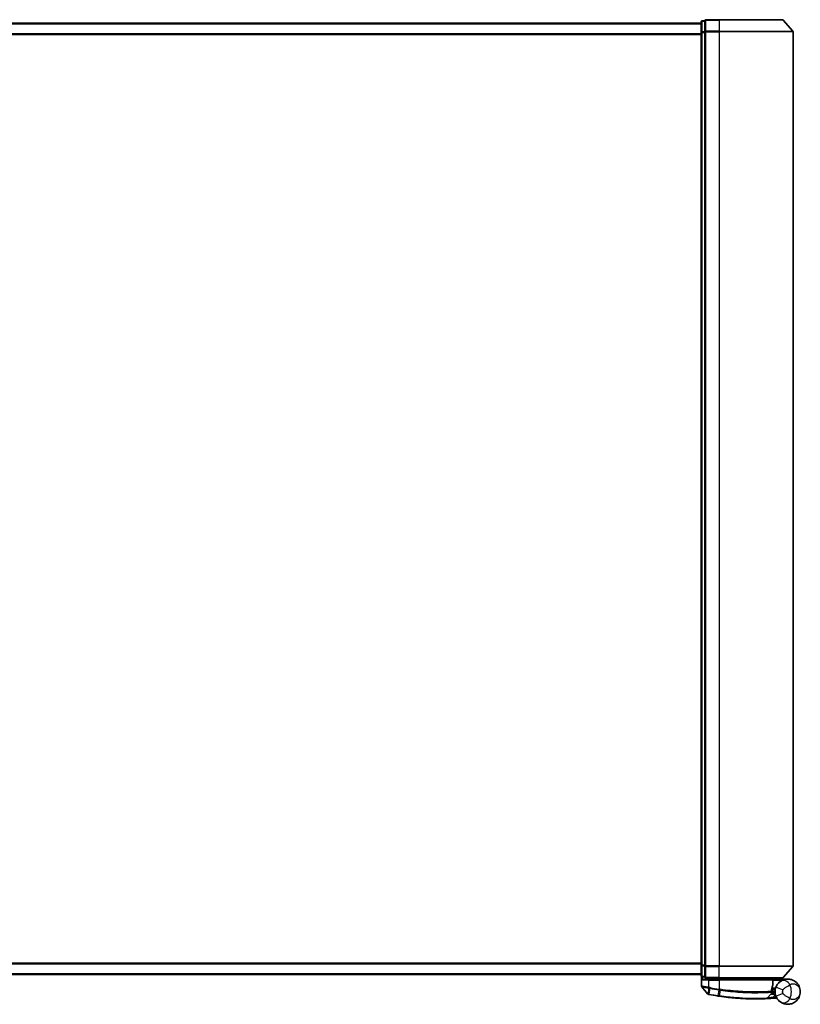
# Model space of a CAD drawing. Units: millimetres. Extents: x 72 to 10680, y 40 to 2007.
# Drawn here: x 2904 to 3120, y 1230 to 1503 of the extents above; entities that cross this region are included whole.
import ezdxf

# ---------------------------------------------------------------- set-up
doc = ezdxf.new("R2010")
doc.units = ezdxf.units.MM
doc.header["$LTSCALE"] = 5
doc.layers.add('Visible (ISO)', color=7, linetype='Continuous', lineweight=35)
doc.layers.add('Visible Narrow (ISO)', color=7, linetype='Continuous', lineweight=25)

msp = doc.modelspace()

# ---------------------------------------------------------------- linework, layer by layer
at = {"layer": 'Visible (ISO)'}
for p, q in [((3093.8571, 1502.8573), (3093.1571, 1502.8573)), ((3093.8571, 1502.8573), (3093.8571, 1502.7514)), ((3093.8571, 1499.8312), (3093.8571, 1502.7514)), ((3097.8571, 1503.1573), (3094.1571, 1503.1573)), ((3097.8571, 1503.1573), (3115.4182, 1503.1573)), ((3115.647, 1503.0514), (3118.2859, 1499.9413)), ((3092.8571, 1502.1573), (2712.8571, 1502.1573)), ((3092.8571, 1502.5573), (3092.8571, 1499.6371)), ((3092.8571, 1499.6371), (3092.8571, 1240.7775)), ((3093.8571, 1499.8312), (3093.8571, 1499.7472)), ((3093.8571, 1499.7472), (3093.8571, 1499.6371)), ((3093.8571, 1240.7775), (3093.8571, 1499.6371)), ((3118.3571, 1240.6674), (3118.3571, 1499.7472)), ((3092.8571, 1240.7775), (3092.8571, 1237.8573)), ((3093.8571, 1240.7775), (3093.8571, 1240.6674)), ((3093.8571, 1240.6674), (3093.8571, 1240.5835)), ((3093.8571, 1237.6632), (3093.8571, 1240.5835)), ((3115.647, 1237.3632), (3118.2859, 1240.4733)), ((2712.8571, 1238.2573), (3092.8571, 1238.2573)), ((3092.9571, 1237.6337), (3092.9571, 1235.0262)), ((3093.8571, 1237.6632), (3093.8571, 1237.5573)), ((3093.1571, 1237.5573), (3093.8571, 1237.5573)), ((3094.1571, 1237.2573), (3097.8571, 1237.2573)), ((3094.1571, 1236.9573), (3094.9571, 1236.9573)), ((3097.8571, 1236.9573), (3094.9571, 1236.9573)), ((3095.2571, 1237.2573), (3095.2571, 1236.9573)), ((3095.7571, 1236.9573), (3095.4571, 1237.2573)), ((3115.4182, 1237.2573), (3097.8571, 1237.2573)), ((3097.8571, 1236.9573), (3112.4063, 1236.9573)), ((3112.5571, 1237.2573), (3112.8571, 1236.9573)), ((3112.7063, 1235.2547), (3112.7063, 1236.6573)), ((3116.8571, 1236.9573), (3112.8408, 1236.9573)), ((3094.6499, 1232.8332), (3093.0241, 1234.8372)), ((3111.1436, 1231.6161), (3112.2934, 1232.8352)), ((3112.5311, 1233.5573), (3112.3583, 1233.5573)), ((3112.385, 1233.9573), (3113.3571, 1233.9573)), ((3113.3571, 1234.4573), (3112.4696, 1234.4573)), ((3113.3571, 1234.4573), (3113.3571, 1233.4573))]:
    msp.add_line(p, q, dxfattribs=at)
for centre, radius, start, end in [((3093.1571, 1502.5573), 0.3, 90, 180), ((3094.1571, 1502.8573), 0.3, 90, 180), ((3115.4182, 1502.8573), 0.3, 40.3141, 90), ((3118.0571, 1499.7472), 0.3, 0, 40.3141), ((3118.0571, 1240.6674), 0.3, 319.6859, 0), ((3093.1571, 1237.8573), 0.3, 180, 270), ((3093.2571, 1235.0262), 0.3, 180, 219.051897), ((3094.1571, 1237.5573), 0.3, 180, 270), ((3112.4063, 1236.6573), 0.3, 0, 90), ((3112.4063, 1235.2547), 0.3, 338.009265, 0), ((3115.4182, 1237.5573), 0.3, 270, 319.6859), ((3094.8829, 1233.0222), 0.3, 219.051897, 258.947767), ((3107.9571, 1299.9573), 68.5, 259.059995, 261.290525), ((3112.0752, 1233.041), 0.3, 316.67461, 4.975483), ((3116.8571, 1233.4573), 3.5, 158.334268, 201.665732), ((3110.9254, 1231.8219), 0.3, 272.494473, 316.67461), ((3107.9571, 1299.9573), 68.5, 274.084493, 274.759524), ((3113.6657, 1231.3945), 0.3, 32.876581, 94.759524)]:
    msp.add_arc(centre, radius, start, end, dxfattribs=at)
for points, knots in [([(3093.2251, 1236.6573), (3093.226, 1236.6581), (3093.227, 1236.6588), (3093.2975, 1236.7128), (3093.3911, 1236.7659), (3093.6114, 1236.8589), (3093.7307, 1236.897), (3093.9345, 1236.9402), (3094.0148, 1236.9515), (3094.0911, 1236.9556)], [-0.000632454, -0.000632454, -0.000632454, -0.000632454, 0, 0, 0.044227258, 0.044227258, 0.086430358, 0.086430358, 0.114604669, 0.114604669, 0.114604669, 0.114604669]), ([(3112.3575, 1233.5145), (3112.3593, 1233.6595), (3112.3684, 1233.8033), (3112.4232, 1234.3147), (3112.5001, 1234.6047), (3112.61, 1234.9511), (3112.65, 1235.0568), (3112.6845, 1235.1424)], [0.094621819, 0.094621819, 0.094621819, 0.094621819, 0.141158597, 0.141158597, 0.272511339, 0.272511339, 0.354606802, 0.354606802, 0.354606802, 0.354606802]), ([(3112.8405, 1236.9571), (3112.84, 1236.9559), (3112.8367, 1236.9481), (3112.8251, 1236.92), (3112.8166, 1236.8995), (3112.7949, 1236.847), (3112.7815, 1236.8147), (3112.7512, 1236.7415), (3112.7343, 1236.7006), (3112.717, 1236.6587), (3112.7167, 1236.658), (3112.7164, 1236.6573)], [0, 0, 0, 0, 0.0108913535, 0.0108913535, 0.0222687221, 0.0222687221, 0.0345952774, 0.0345952774, 0.0479080936, 0.0479080936, 0.0481390195, 0.0481390195, 0.0481390195, 0.0481390195]), ([(3114.9492, 1236.3916), (3114.8766, 1236.3444), (3114.7974, 1236.289), (3114.5813, 1236.1217), (3114.4384, 1235.9953), (3114.1353, 1235.6708), (3113.9779, 1235.4644), (3113.7525, 1235.0835), (3113.6718, 1234.9191), (3113.6044, 1234.7495)], [0, 0, 0, 0, 0.017857403, 0.017857403, 0.046429247, 0.046429247, 0.080268089, 0.080268089, 0.103735498, 0.103735498, 0.103735498, 0.103735498]), ([(3120.3571, 1233.4573), (3120.3571, 1233.9652), (3120.2451, 1234.4765), (3119.7841, 1235.4587), (3119.4137, 1235.9215), (3118.6304, 1236.4979), (3118.2869, 1236.676), (3117.9124, 1236.7944), (3117.5637, 1236.9047), (3117.1825, 1236.9647), (3116.1859, 1236.9443), (3115.5498, 1236.7821), (3114.9492, 1236.3916)], [-0.001458267, -0.001458267, -0.001458267, -0.001458267, 0.15058731, 0.15058731, 0.317724491, 0.317724491, 0.422185229, 0.422185229, 0.422185229, 0.519480666, 0.519480666, 0.666516939, 0.666516939, 0.666516939, 0.666516939]), ([(3094.8254, 1232.7278), (3094.8254, 1232.7278), (3094.8257, 1232.7277), (3094.8271, 1232.7275), (3094.8284, 1232.7272), (3094.8318, 1232.7265), (3094.8339, 1232.7261), (3094.8398, 1232.725), (3094.8438, 1232.7242), (3094.8523, 1232.7225), (3094.8568, 1232.7217), (3094.8661, 1232.7198), (3094.871, 1232.7189), (3094.8836, 1232.7164), (3094.8917, 1232.7149), (3094.9074, 1232.7118), (3094.9149, 1232.7104), (3094.9225, 1232.7089)], [0, 0, 0, 0, 0.0006932175, 0.0006932175, 0.0018023656, 0.0018023656, 0.0029607108, 0.0029607108, 0.0047560594, 0.0047560594, 0.0064460604, 0.0064460604, 0.0081464265, 0.0081464265, 0.0107477423, 0.0107477423, 0.0130654112, 0.0130654112, 0.0130654112, 0.0130654112]), ([(3094.9225, 1232.7089), (3094.9282, 1232.7078), (3094.934, 1232.7067), (3094.9455, 1232.7044), (3094.9513, 1232.7033), (3094.9571, 1232.7022)], [0, 0, 0, 0, 0.00176124268, 0.00176124268, 0.00352248536, 0.00352248536, 0.00352248536, 0.00352248536]), ([(3097.5845, 1232.2472), (3097.6299, 1232.2402), (3097.6753, 1232.2333), (3097.7661, 1232.2196), (3097.8115, 1232.2128), (3097.8569, 1232.206)], [0, 0, 0, 0, 0.013713761, 0.013713761, 0.0274275021, 0.0274275021, 0.0274275021, 0.0274275021]), ([(3097.8569, 1232.206), (3098.7018, 1232.0801), (3099.5491, 1231.9701), (3101.7151, 1231.7291), (3103.0108, 1231.6257), (3105.6694, 1231.4798), (3106.9773, 1231.4562), (3109.1728, 1231.4586), (3110.0152, 1231.4866), (3110.7864, 1231.5151), (3110.9384, 1231.5222), (3110.9384, 1231.5222)], [0.00000222, 0.00000222, 0.00000222, 0.00000222, 0.25514368, 0.25514368, 0.66337358, 0.66337358, 1.16534336, 1.16534336, 1.70924797, 1.70924797, 2.0530218, 2.0530218, 2.0530218, 2.0530218]), ([(3112.3741, 1233.067), (3112.3741, 1233.067), (3112.3704, 1233.1039), (3112.3612, 1233.2523), (3112.3556, 1233.364), (3112.3575, 1233.5145)], [0, 0, 0, 0, 0.192000244, 0.192000244, 0.384000488, 0.384000488, 0.384000488, 0.384000488]), ([(3112.5311, 1233.5573), (3112.5903, 1233.5573), (3112.6499, 1233.5502), (3112.932, 1233.4924), (3113.152, 1233.3725), (3113.3601, 1233.2588), (3113.3615, 1233.258), (3113.3628, 1233.2573)], [0, 0, 0, 0, 0.0177838875, 0.0177838875, 0.0862543417, 0.0862543417, 0.0867052509, 0.0867052509, 0.0867052509, 0.0867052509]), ([(3114.9492, 1230.523), (3115.5498, 1230.1325), (3116.1859, 1229.9703), (3117.1825, 1229.9499), (3117.5637, 1230.0099), (3117.9124, 1230.1202), (3118.2869, 1230.2386), (3118.6304, 1230.4167), (3119.4137, 1230.9931), (3119.7841, 1231.4559), (3120.2451, 1232.4381), (3120.3571, 1232.9494), (3120.3571, 1233.4573)], [1.040083918, 1.040083918, 1.040083918, 1.040083918, 1.18712019, 1.18712019, 1.284415628, 1.284415628, 1.284415628, 1.388876366, 1.388876366, 1.556013547, 1.556013547, 1.708059124, 1.708059124, 1.708059124, 1.708059124]), ([(3110.9384, 1231.5222), (3110.9384, 1231.5222), (3110.9442, 1231.5225), (3110.9736, 1231.5238), (3111.0058, 1231.5252), (3111.1056, 1231.5297), (3111.1804, 1231.5331), (3111.3647, 1231.542), (3111.4773, 1231.5477), (3111.7845, 1231.5641), (3111.9897, 1231.5758), (3112.4085, 1231.6018), (3112.6225, 1231.616), (3112.8362, 1231.6313)], [0, 0, 0, 0, 0.017629961, 0.017629961, 0.045837897, 0.045837897, 0.082508215, 0.082508215, 0.124248398, 0.124248398, 0.189170086, 0.189170086, 0.253166048, 0.253166048, 0.253166048, 0.253166048]), ([(3113.6044, 1232.1651), (3113.6718, 1231.9955), (3113.7525, 1231.8311), (3113.9779, 1231.4503), (3114.1353, 1231.2438), (3114.4384, 1230.9193), (3114.5813, 1230.7929), (3114.7974, 1230.6256), (3114.8766, 1230.5702), (3114.9492, 1230.523)], [-0.103735498, -0.103735498, -0.103735498, -0.103735498, -0.080268089, -0.080268089, -0.046429247, -0.046429247, -0.017857403, -0.017857403, 0, 0, 0, 0])]:
    msp.add_open_spline(points, degree=3, knots=knots, dxfattribs=at)
for points in [[(3094.0911, 1236.9556), (3094.1138, 1236.9568), (3094.136, 1236.9573), (3094.1571, 1236.9573)], [(3112.1189, 1237.2541), (3112.12, 1237.2552), (3112.121, 1237.2562), (3112.1221, 1237.2573)], [(3112.8408, 1236.9573), (3112.8406, 1236.9573), (3112.8405, 1236.9572), (3112.8405, 1236.9571)]]:
    msp.add_open_spline(points, degree=3, dxfattribs=at)
msp.add_rational_spline([(3112.1189, 1237.2541), (3111.9686, 1237.1041), (3111.8213, 1236.9573)], [1.00193164479, 1.00196945404, 1.00189648125], degree=2, dxfattribs=at)
at = {"layer": 'Visible Narrow (ISO)'}
for p, q in [((3093.1571, 1502.8573), (3093.1571, 1502.7514)), ((3093.1571, 1499.8312), (3093.1571, 1502.7514)), ((3093.1571, 1502.7514), (3093.8571, 1502.7514)), ((3094.1571, 1503.1573), (3094.1571, 1503.0514)), ((3094.1571, 1503.0514), (3097.8571, 1503.0514)), ((3094.1571, 1499.9413), (3094.1571, 1503.0514)), ((3097.8571, 1503.0514), (3097.8571, 1503.1573)), ((3115.647, 1503.0514), (3097.8571, 1503.0514)), ((3097.8571, 1503.0514), (3097.8571, 1499.9413)), ((2712.8571, 1502.0494), (3092.8571, 1502.0494)), ((3097.8571, 1499.9413), (3094.1571, 1499.9413)), ((3094.1571, 1499.9413), (3094.1571, 1499.7472)), ((3097.8571, 1499.9413), (3097.8571, 1499.7472)), ((3097.8571, 1499.9413), (3118.2859, 1499.9413)), ((3092.8571, 1499.2407), (2712.8571, 1499.2407)), ((2712.8571, 1499.0487), (3092.8571, 1499.0487)), ((3092.8571, 1499.6371), (3093.1571, 1499.6371)), ((3093.1571, 1499.8312), (3093.1571, 1499.6371)), ((3093.8571, 1499.8312), (3093.1571, 1499.8312)), ((3093.1571, 1240.7775), (3093.1571, 1499.6371)), ((3093.1571, 1499.6371), (3093.8571, 1499.6371)), ((3093.8571, 1499.7472), (3094.1571, 1499.7472)), ((3094.1571, 1499.7472), (3097.8571, 1499.7472)), ((3094.1571, 1240.6674), (3094.1571, 1499.7472)), ((3118.3571, 1499.7472), (3097.8571, 1499.7472)), ((3097.8571, 1499.7472), (3097.8571, 1240.6674)), ((3092.8571, 1241.3659), (2712.8571, 1241.3659)), ((2712.8571, 1241.1739), (3092.8571, 1241.1739)), ((3093.1571, 1240.7775), (3092.8571, 1240.7775)), ((3093.1571, 1240.7775), (3093.1571, 1240.5835)), ((3093.8571, 1240.7775), (3093.1571, 1240.7775)), ((3093.1571, 1237.6632), (3093.1571, 1240.5835)), ((3093.1571, 1240.5835), (3093.8571, 1240.5835)), ((3094.1571, 1240.6674), (3093.8571, 1240.6674)), ((3097.8571, 1240.6674), (3094.1571, 1240.6674)), ((3094.1571, 1240.6674), (3094.1571, 1240.4733)), ((3094.1571, 1240.4733), (3097.8571, 1240.4733)), ((3094.1571, 1237.3632), (3094.1571, 1240.4733)), ((3097.8571, 1240.4733), (3097.8571, 1240.6674)), ((3097.8571, 1240.6674), (3118.3571, 1240.6674)), ((3118.2859, 1240.4733), (3097.8571, 1240.4733)), ((3097.8571, 1237.3632), (3097.8571, 1240.4733)), ((3092.8571, 1238.3652), (2712.8571, 1238.3652)), ((3093.1571, 1237.6632), (3093.1571, 1237.5573)), ((3093.8571, 1237.6632), (3093.1571, 1237.6632)), ((3093.2251, 1237.5573), (3093.2251, 1236.6573)), ((3094.9571, 1236.6573), (3093.2251, 1236.6573)), ((3094.0911, 1236.9556), (3094.0911, 1237.2647)), ((3097.8571, 1237.3632), (3094.1571, 1237.3632)), ((3094.1571, 1237.3632), (3094.1571, 1237.2573)), ((3094.9571, 1236.6573), (3094.9571, 1236.9573)), ((3094.9571, 1236.6573), (3097.8571, 1236.6573)), ((3094.9571, 1234.6635), (3094.9571, 1236.6573)), ((3095.4571, 1237.2573), (3095.4571, 1236.9573)), ((3097.2571, 1236.9573), (3097.2571, 1237.2573)), ((3097.8571, 1237.3632), (3097.8571, 1237.2573)), ((3097.8571, 1237.3632), (3115.647, 1237.3632)), ((3097.8571, 1236.9573), (3097.8571, 1237.2573)), ((3097.8571, 1236.6573), (3097.8571, 1236.9573)), ((3112.7033, 1236.6573), (3097.8571, 1236.6573)), ((3097.8571, 1236.6573), (3097.8571, 1234.1521)), ((3112.7063, 1236.6573), (3112.7033, 1236.6573)), ((3112.7033, 1236.6573), (3112.7033, 1235.2547)), ((3112.7033, 1235.2547), (3112.7063, 1235.2547)), ((3112.7062, 1236.6675), (3112.7164, 1236.6573)), ((3112.7164, 1236.6573), (3115.4394, 1236.6573)), ((3112.8403, 1236.9573), (3112.8405, 1236.9571)), ((3094.9571, 1234.6635), (3094.9114, 1234.4555)), ((3094.9133, 1232.7986), (3094.9549, 1234.447)), ((3094.9549, 1234.447), (3094.9959, 1234.6554)), ((3094.9738, 1232.7885), (3094.9571, 1232.7022)), ((3095.282, 1234.3832), (3094.9738, 1232.7885)), ((3095.282, 1234.3832), (3095.3223, 1234.5915)), ((3097.5978, 1232.334), (3097.5845, 1232.2472)), ((3097.5978, 1232.334), (3097.8438, 1233.9396)), ((3097.8571, 1234.1521), (3097.8249, 1233.9425)), ((3098.1095, 1233.8991), (3097.8701, 1232.293)), ((3112.8148, 1231.9305), (3113.4601, 1232.6146)), ((3115.4631, 1234.0111), (3113.6044, 1234.7495)), ((3113.6044, 1232.1651), (3115.4631, 1232.9035)), ((3112.8148, 1231.9305), (3112.8362, 1231.6313))]:
    msp.add_line(p, q, dxfattribs=at)
for centre, radius, start, end in [((3113.3571, 1233.4573), 4.5323, 334.881642, 25.118358), ((3107.9571, 1299.9573), 68.4121, 259.059995, 261.290525), ((3107.9571, 1299.9573), 66.7879, 259.059995, 261.274142), ((3107.9571, 1299.9573), 66.5757, 259.059995, 261.274142), ((3116.8571, 1233.4573), 1.5, 158.334268, 201.665732), ((3113.3571, 1233.4573), 2.1776, 345.267024, 14.732976), ((3107.9571, 1299.9573), 68.2, 274.084493, 274.810229)]:
    msp.add_arc(centre, radius, start, end, dxfattribs=at)
for centre, major_axis, ratio, start_param, end_param in [((3093.1571, 1502.5573), (-0.3, 0), 0.64697745, 4.71238898, 6.28318531), ((3094.1571, 1502.8573), (-0.3, 0), 0.64697745, 4.71238898, 6.28318531), ((3094.1571, 1499.7472), (-0.3, 0), 0.64697745, 4.71238898, 6.28318531), ((3093.1571, 1499.6371), (-0.3, 0), 0.64697745, 4.71238898, 6.28318531), ((3093.1571, 1240.7775), (-0.3, 0), 0.64697745, 0, 1.57079633), ((3094.1571, 1240.6674), (-0.3, 0), 0.64697745, 0, 1.57079633), ((3093.1571, 1237.8573), (-0.3, 0), 0.64697745, 0, 1.57079633), ((3094.1571, 1237.5573), (-0.3, 0), 0.64697745, 0, 1.57079633), ((3112.4063, 1236.6573), (0, 0.3), 0.98974332, 4.71238898, 6.28318531), ((3112.4063, 1235.2547), (0.2782, -0.1123), 0.93308171, 0, 0.40845905), ((3116.0394, 1234.7148), (-1.0902, 1.6767), 0.78202263, 4.60410357, 6.28318531), ((3094.9795, 1233.0034), (-0.0571, -0.2945), 0.12398367, 5.5052477, 6.28318531), ((3097.8759, 1234.1492), (-0.0458, -0.2965), 0.00126491, 0.78539896, 1.57099174), ((3097.9012, 1232.5027), (-0.0442, -0.2967), 0.00083584, 0.00000017, 0.78605072), ((3098.1373, 1234.1093), (-0.0449, -0.2966), 0.01884343, 0.78615833, 1.57364682), ((3112.0575, 1233.5183), (-0.0191, 0.2994), 0.96588198, 3.89046432, 4.65097267), ((3112.0575, 1233.5183), (0.3, -0.0038), 0.96800787, 5.504015, 6.28318531), ((3112.0575, 1233.5183), (0.3, -0.0038), 0.04744214, 0, 0.26176492), ((3116.0394, 1232.1998), (-1.0902, -1.6767), 0.78202263, 0, 1.67908174)]:
    msp.add_ellipse(centre, major_axis=major_axis, ratio=ratio, start_param=start_param, end_param=end_param, dxfattribs=at)
for points, knots in [([(3094.9571, 1234.6635), (3094.8181, 1234.6895), (3094.679, 1234.7153), (3094.1529, 1234.8126), (3093.7872, 1234.8788), (3093.2951, 1234.9668), (3093.1333, 1234.9953), (3092.9861, 1235.0211), (3092.9571, 1235.0262), (3092.9571, 1235.0262)], [0, 0, 0, 0, 0.03629986, 0.03629986, 0.140197846, 0.140197846, 0.220119373, 0.220119373, 0.270070328, 0.270070328, 0.270070328, 0.270070328]), ([(3112.7033, 1235.2547), (3112.6656, 1235.1634), (3112.6221, 1235.0507), (3112.5025, 1234.6812), (3112.4189, 1234.3719), (3112.3592, 1233.8263), (3112.3493, 1233.673), (3112.3473, 1233.5183)], [-0.354606802, -0.354606802, -0.354606802, -0.354606802, -0.272511339, -0.272511339, -0.141158597, -0.141158597, -0.094621819, -0.094621819, -0.094621819, -0.094621819]), ([(3112.8403, 1236.9573), (3112.7717, 1237.0258), (3112.7031, 1237.0943), (3112.6346, 1237.1628), (3112.603, 1237.1943), (3112.5715, 1237.2258), (3112.5399, 1237.2573)], [-0.1432233382, -0.1432233382, -0.1432233382, -0.1432233382, -0.1141462804, -0.1141462804, -0.1141462804, -0.1007726261, -0.1007726261, -0.1007726261, -0.1007726261]), ([(3115.4631, 1234.0111), (3115.5817, 1234.1074), (3115.7189, 1234.2135), (3116.0833, 1234.487), (3116.3236, 1234.6605), (3116.7636, 1234.9595), (3116.9631, 1235.0876), (3117.258, 1235.2658), (3117.3643, 1235.3274), (3117.4608, 1235.3812)], [-0.103735498, -0.103735498, -0.103735498, -0.103735498, -0.080268089, -0.080268089, -0.046429247, -0.046429247, -0.017857403, -0.017857403, 0, 0, 0, 0]), ([(3117.4608, 1235.3812), (3117.7668, 1235.5961), (3118.1049, 1235.6643), (3118.6382, 1235.6378), (3118.8436, 1235.5882), (3119.0318, 1235.5108), (3119.234, 1235.4277), (3119.4201, 1235.3113), (3119.8446, 1234.9467), (3120.0458, 1234.6633), (3120.2962, 1234.0688), (3120.3571, 1233.7621), (3120.3571, 1233.4573)], [-0.666516939, -0.666516939, -0.666516939, -0.666516939, -0.519480666, -0.519480666, -0.422185229, -0.422185229, -0.422185229, -0.317724491, -0.317724491, -0.15058731, -0.15058731, 0.001458267, 0.001458267, 0.001458267, 0.001458267]), ([(3093.0241, 1234.8372), (3093.0241, 1234.8372), (3093.0514, 1234.8318), (3093.1895, 1234.8046), (3093.3413, 1234.7746), (3093.804, 1234.6821), (3094.1483, 1234.6124), (3094.6469, 1234.5101), (3094.779, 1234.4829), (3094.9114, 1234.4555)], [-0.270070328, -0.270070328, -0.270070328, -0.270070328, -0.220119373, -0.220119373, -0.140197846, -0.140197846, -0.03629986, -0.03629986, 0, 0, 0, 0]), ([(3094.9133, 1232.7986), (3094.8951, 1232.8011), (3094.8772, 1232.8035), (3094.84, 1232.8086), (3094.8208, 1232.8112), (3094.79, 1232.8154), (3094.7779, 1232.817), (3094.7542, 1232.8202), (3094.7426, 1232.8217), (3094.7192, 1232.8248), (3094.7074, 1232.8263), (3094.6882, 1232.8287), (3094.6809, 1232.8296), (3094.6671, 1232.8313), (3094.6604, 1232.832), (3094.6522, 1232.833), (3094.6499, 1232.8332), (3094.6499, 1232.8332)], [-0.0130654112, -0.0130654112, -0.0130654112, -0.0130654112, -0.0107477423, -0.0107477423, -0.0081464265, -0.0081464265, -0.0064460604, -0.0064460604, -0.0047560594, -0.0047560594, -0.0029607108, -0.0029607108, -0.0018023656, -0.0018023656, -0.0006932175, -0.0006932175, 0, 0, 0, 0]), ([(3094.9114, 1234.4555), (3094.9186, 1234.4541), (3094.9259, 1234.4526), (3094.9403, 1234.4498), (3094.9476, 1234.4484), (3094.9549, 1234.447)], [-0.00396002175, -0.00396002175, -0.00396002175, -0.00396002175, -0.00198001088, -0.00198001088, 0, 0, 0, 0]), ([(3094.9738, 1232.7885), (3094.9636, 1232.7904), (3094.9534, 1232.7923), (3094.9331, 1232.7957), (3094.9231, 1232.7972), (3094.9133, 1232.7986)], [-0.00352248536, -0.00352248536, -0.00352248536, -0.00352248536, -0.00176124268, -0.00176124268, 0, 0, 0, 0]), ([(3094.9549, 1234.447), (3095.0103, 1234.4362), (3095.0658, 1234.4253), (3095.1749, 1234.404), (3095.2285, 1234.3936), (3095.282, 1234.3832)], [-0.0332621899, -0.0332621899, -0.0332621899, -0.0332621899, -0.0162975222, -0.0162975222, 0, 0, 0, 0]), ([(3094.9959, 1234.6554), (3094.9894, 1234.6567), (3094.9829, 1234.658), (3094.97, 1234.6607), (3094.9635, 1234.6621), (3094.9571, 1234.6635)], [0, 0, 0, 0, 0.00198001088, 0.00198001088, 0.00396002175, 0.00396002175, 0.00396002175, 0.00396002175]), ([(3095.3223, 1234.5915), (3095.269, 1234.6018), (3095.2156, 1234.6122), (3095.1068, 1234.6335), (3095.0514, 1234.6445), (3094.9959, 1234.6554)], [0, 0, 0, 0, 0.0162975222, 0.0162975222, 0.0332621899, 0.0332621899, 0.0332621899, 0.0332621899]), ([(3097.8701, 1232.293), (3097.8247, 1232.2998), (3097.7793, 1232.3065), (3097.6886, 1232.3202), (3097.6432, 1232.3271), (3097.5978, 1232.334)], [-0.0274275021, -0.0274275021, -0.0274275021, -0.0274275021, -0.013713761, -0.013713761, 0, 0, 0, 0]), ([(3097.8249, 1233.9425), (3097.8281, 1233.942), (3097.8312, 1233.9415), (3097.8375, 1233.9405), (3097.8407, 1233.94), (3097.8438, 1233.9396)], [-0.00190365346, -0.00190365346, -0.00190365346, -0.00190365346, -0.00095182673, -0.00095182673, 0, 0, 0, 0]), ([(3097.8438, 1233.9396), (3097.8881, 1233.9327), (3097.9323, 1233.9259), (3098.0209, 1233.9124), (3098.0652, 1233.9058), (3098.1095, 1233.8991)], [-0.0264409742, -0.0264409742, -0.0264409742, -0.0264409742, -0.0132211098, -0.0132211098, 0, 0, 0, 0]), ([(3097.8763, 1234.1492), (3097.8731, 1234.1497), (3097.8699, 1234.1502), (3097.8635, 1234.1512), (3097.8603, 1234.1517), (3097.8571, 1234.1521)], [0, 0, 0, 0, 0.00095182673, 0.00095182673, 0.00190365346, 0.00190365346, 0.00190365346, 0.00190365346]), ([(3111.1436, 1231.6161), (3111.1436, 1231.6161), (3110.9897, 1231.6087), (3110.2083, 1231.5787), (3109.3547, 1231.5491), (3107.1282, 1231.5436), (3105.8012, 1231.5657), (3103.1023, 1231.7103), (3101.7866, 1231.8136), (3099.5875, 1232.0556), (3098.7274, 1232.1662), (3097.8701, 1232.293)], [-2.0530218, -2.0530218, -2.0530218, -2.0530218, -1.70924797, -1.70924797, -1.16534336, -1.16534336, -0.66337358, -0.66337358, -0.25514368, -0.25514368, 0, 0, 0, 0]), ([(3098.143, 1234.1093), (3098.0985, 1234.1159), (3098.0541, 1234.1225), (3097.9652, 1234.1358), (3097.9207, 1234.1425), (3097.8763, 1234.1492)], [0.0000020884, 0.0000020884, 0.0000020884, 0.0000020884, 0.0132211098, 0.0132211098, 0.0264409742, 0.0264409742, 0.0264409742, 0.0264409742]), ([(3098.1095, 1233.8991), (3100.0196, 1233.6124), (3101.9369, 1233.4139), (3105.5523, 1233.1844), (3107.2358, 1233.1581), (3109.6896, 1233.1851), (3110.5818, 1233.2201), (3111.6809, 1233.2749), (3112.0197, 1233.2955), (3112.2683, 1233.3115)], [-1.90032242, -1.90032242, -1.90032242, -1.90032242, -1.33068599, -1.33068599, -0.73927, -0.73927, -0.28433461, -0.28433461, 0, 0, 0, 0]), ([(3112.3473, 1233.5183), (3112.0973, 1233.5027), (3111.7568, 1233.4826), (3110.6522, 1233.4296), (3109.756, 1233.396), (3107.2929, 1233.3717), (3105.6043, 1233.3992), (3101.9799, 1233.6283), (3100.0584, 1233.8253), (3098.143, 1234.1093)], [0, 0, 0, 0, 0.28433461, 0.28433461, 0.73927, 0.73927, 1.33068599, 1.33068599, 1.90032242, 1.90032242, 1.90032242, 1.90032242]), ([(3112.2683, 1233.3115), (3112.2686, 1233.1512), (3112.2764, 1233.0324), (3112.2888, 1232.8744), (3112.2934, 1232.8352), (3112.2934, 1232.8352)], [-0.384000488, -0.384000488, -0.384000488, -0.384000488, -0.192000244, -0.192000244, 0, 0, 0, 0]), ([(3112.2934, 1232.8352), (3112.2934, 1232.8352), (3112.3063, 1232.8321), (3112.3717, 1232.8171), (3112.4434, 1232.8007), (3112.6603, 1232.7539), (3112.8216, 1232.7208), (3113.1451, 1232.6624), (3113.3023, 1232.6367), (3113.4601, 1232.6146)], [0, 0, 0, 0, 0.033693847, 0.033693847, 0.087604003, 0.087604003, 0.157687206, 0.157687206, 0.215423171, 0.215423171, 0.215423171, 0.215423171]), ([(3112.361, 1233.2698), (3112.361, 1233.2698), (3112.3761, 1233.2697), (3112.4528, 1233.269), (3112.5374, 1233.2682), (3112.7958, 1233.2654), (3112.989, 1233.2631), (3113.2497, 1233.2592), (3113.3063, 1233.2583), (3113.3628, 1233.2573)], [-0.244685666, -0.244685666, -0.244685666, -0.244685666, -0.205735942, -0.205735942, -0.143416382, -0.143416382, -0.062400955, -0.062400955, -0.040364304, -0.040364304, -0.040364304, -0.040364304]), ([(3113.4601, 1232.6146), (3113.3117, 1232.6728), (3113.1649, 1232.7321), (3112.8636, 1232.8564), (3112.714, 1232.9199), (3112.5129, 1233.0064), (3112.4465, 1233.0353), (3112.386, 1233.0618), (3112.3741, 1233.067), (3112.3741, 1233.067)], [-0.215423171, -0.215423171, -0.215423171, -0.215423171, -0.157687206, -0.157687206, -0.087604003, -0.087604003, -0.033693847, -0.033693847, 0, 0, 0, 0]), ([(3117.4608, 1231.5334), (3117.3643, 1231.5873), (3117.258, 1231.6488), (3116.9631, 1231.827), (3116.7636, 1231.9551), (3116.3236, 1232.2541), (3116.0833, 1232.4276), (3115.7189, 1232.7011), (3115.5817, 1232.8072), (3115.4631, 1232.9035)], [0, 0, 0, 0, 0.017857403, 0.017857403, 0.046429247, 0.046429247, 0.080268089, 0.080268089, 0.103735498, 0.103735498, 0.103735498, 0.103735498]), ([(3120.3571, 1233.4573), (3120.3571, 1233.1526), (3120.2962, 1232.8458), (3120.0458, 1232.2513), (3119.8446, 1231.9679), (3119.4201, 1231.6033), (3119.234, 1231.4869), (3119.0318, 1231.4038), (3118.8436, 1231.3264), (3118.6382, 1231.2768), (3118.1049, 1231.2504), (3117.7668, 1231.3185), (3117.4608, 1231.5334)], [-1.708059124, -1.708059124, -1.708059124, -1.708059124, -1.556013547, -1.556013547, -1.388876366, -1.388876366, -1.284415628, -1.284415628, -1.284415628, -1.18712019, -1.18712019, -1.040083918, -1.040083918, -1.040083918, -1.040083918]), ([(3112.8148, 1231.9305), (3112.6263, 1231.8925), (3112.4376, 1231.8553), (3112.0686, 1231.7842), (3111.8879, 1231.7502), (3111.6175, 1231.7005), (3111.5184, 1231.6826), (3111.3564, 1231.6535), (3111.2906, 1231.6419), (3111.2029, 1231.6264), (3111.1745, 1231.6215), (3111.1487, 1231.617), (3111.1436, 1231.6161), (3111.1436, 1231.6161)], [-0.253166048, -0.253166048, -0.253166048, -0.253166048, -0.189170086, -0.189170086, -0.124248398, -0.124248398, -0.082508215, -0.082508215, -0.045837897, -0.045837897, -0.017629961, -0.017629961, 0, 0, 0, 0]), ([(3113.7662, 1231.8151), (3113.755, 1231.8045), (3113.7444, 1231.7944), (3113.7089, 1231.7603), (3113.6874, 1231.7394), (3113.6593, 1231.7118), (3113.6505, 1231.703), (3113.6424, 1231.6951), (3113.6408, 1231.6935), (3113.6408, 1231.6935)], [-0.0551482931, -0.0551482931, -0.0551482931, -0.0551482931, -0.0469296287, -0.0469296287, -0.0260720159, -0.0260720159, -0.0100276984, -0.0100276984, 0, 0, 0, 0])]:
    msp.add_open_spline(points, degree=3, knots=knots, dxfattribs=at)
msp.add_open_spline([(3112.1189, 1237.2541), (3112.218, 1237.1551), (3112.3171, 1237.0561), (3112.4162, 1236.9571)], degree=3, dxfattribs=at)

doc.saveas('drawing.dxf')
